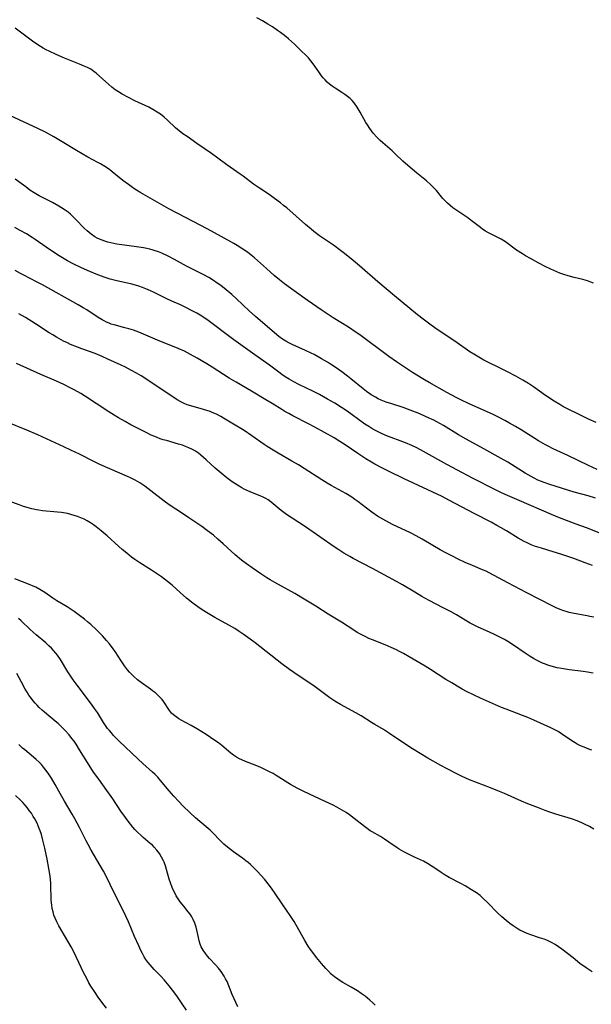
# Model space of a CAD drawing. Units: inches. Extents: x 2071794 to 2077280, y 174740 to 180180.
# Drawn here: x 2072184 to 2072302, y 178835 to 179039 of the extents above; entities that cross this region are included whole.
import ezdxf

# ---------------------------------------------------------------- set-up
doc = ezdxf.new("R2010")
doc.units = ezdxf.units.IN
doc.header["$MEASUREMENT"] = 0
doc.layers.add('c_32_T14S_R19E', color=46, linetype='Continuous')

msp = doc.modelspace()

# ---------------------------------------------------------------- linework, layer by layer
at = {"layer": 'c_32_T14S_R19E'}
for points in [[(2072302.53, 178984.47, 1072), (2072301.96, 178984.72, 1072), (2072301.23, 178984.97, 1072), (2072300.28, 178985.23, 1072), (2072298.46, 178985.66, 1072), (2072297.23, 178985.99, 1072), (2072296.32, 178986.28, 1072), (2072295.52, 178986.56, 1072), (2072294.88, 178986.82, 1072), (2072293.64, 178987.36, 1072), (2072292.45, 178987.95, 1072), (2072291.17, 178988.62, 1072), (2072289.44, 178989.57, 1072), (2072288.4, 178990.18, 1072), (2072287.8, 178990.55, 1072), (2072286.57, 178991.36, 1072), (2072284.24, 178993.05, 1072), (2072283.35, 178993.63, 1072), (2072282.84, 178993.91, 1072), (2072281.45, 178994.56, 1072), (2072280.76, 178994.9, 1072), (2072280.11, 178995.27, 1072), (2072279.59, 178995.62, 1072), (2072279.07, 178995.99, 1072), (2072277.14, 178997.5, 1072), (2072276.48, 178997.99, 1072), (2072275.81, 178998.46, 1072), (2072273.95, 178999.71, 1072), (2072273.37, 179000.12, 1072), (2072272.81, 179000.56, 1072), (2072272.28, 179001.03, 1072), (2072271.77, 179001.53, 1072), (2072271.3, 179002.04, 1072), (2072269.94, 179003.66, 1072), (2072269.43, 179004.22, 1072), (2072268.79, 179004.86, 1072), (2072267.91, 179005.65, 1072), (2072265.82, 179007.32, 1072), (2072264, 179008.84, 1072), (2072263, 179009.74, 1072), (2072261.47, 179011.22, 1072), (2072260.76, 179011.87, 1072), (2072258.85, 179013.53, 1072), (2072258.28, 179014.06, 1072), (2072257.61, 179014.73, 1072), (2072256.87, 179015.58, 1072), (2072256.17, 179016.5, 1072), (2072255.64, 179017.3, 1072), (2072255.35, 179017.78, 1072), (2072254.15, 179019.9, 1072), (2072253.52, 179020.94, 1072), (2072252.9, 179021.81, 1072), (2072252.49, 179022.29, 1072), (2072252.05, 179022.73, 1072), (2072251.51, 179023.18, 1072), (2072250.94, 179023.59, 1072), (2072250.35, 179023.98, 1072), (2072248.98, 179024.84, 1072), (2072248.35, 179025.27, 1072), (2072247.81, 179025.69, 1072), (2072247.33, 179026.13, 1072), (2072246.87, 179026.59, 1072), (2072246.51, 179027, 1072), (2072246.17, 179027.42, 1072), (2072245.59, 179028.22, 1072), (2072244.43, 179029.92, 1072), (2072243.95, 179030.53, 1072), (2072243.42, 179031.13, 1072), (2072242.86, 179031.71, 1072), (2072242.02, 179032.53, 1072), (2072240.53, 179033.96, 1072), (2072239.32, 179035.07, 1072), (2072238.79, 179035.52, 1072), (2072238.22, 179035.98, 1072), (2072237.64, 179036.41, 1072), (2072237.05, 179036.83, 1072), (2072235.96, 179037.54, 1072), (2072235.03, 179038.12, 1072), (2072233.91, 179038.8, 1072), (2072232.76, 179039.46, 1072)], [(2072303.07, 178955.63, 1070), (2072301.43, 178956.37, 1070), (2072299.53, 178957.28, 1070), (2072296.96, 178958.57, 1070), (2072296.16, 178958.99, 1070), (2072295.54, 178959.34, 1070), (2072294.32, 178960.09, 1070), (2072292.55, 178961.27, 1070), (2072290.05, 178963.02, 1070), (2072289.02, 178963.7, 1070), (2072287.84, 178964.43, 1070), (2072286.38, 178965.24, 1070), (2072284.57, 178966.19, 1070), (2072283.19, 178966.89, 1070), (2072280.48, 178968.21, 1070), (2072279.79, 178968.56, 1070), (2072279.1, 178968.94, 1070), (2072278.02, 178969.57, 1070), (2072276.88, 178970.3, 1070), (2072273.75, 178972.46, 1070), (2072270.12, 178974.89, 1070), (2072268.85, 178975.8, 1070), (2072267.22, 178977.03, 1070), (2072266.05, 178977.95, 1070), (2072261.29, 178981.84, 1070), (2072257.83, 178984.74, 1070), (2072254.02, 178988.07, 1070), (2072252.69, 178989.17, 1070), (2072250.91, 178990.62, 1070), (2072250.11, 178991.25, 1070), (2072248.62, 178992.33, 1070), (2072245.74, 178994.32, 1070), (2072244.56, 178995.2, 1070), (2072243.97, 178995.67, 1070), (2072242.82, 178996.64, 1070), (2072238.93, 179000.06, 1070), (2072238.27, 179000.61, 1070), (2072237.61, 179001.14, 1070), (2072236.43, 179002.03, 1070), (2072235.27, 179002.86, 1070), (2072233.3, 179004.14, 1070), (2072232.08, 179004.98, 1070), (2072229.9, 179006.62, 1070), (2072229.28, 179007.07, 1070), (2072226.54, 179008.99, 1070), (2072224.66, 179010.39, 1070), (2072223.37, 179011.32, 1070), (2072220.34, 179013.44, 1070), (2072218.29, 179014.83, 1070), (2072217.42, 179015.44, 1070), (2072216.65, 179016.04, 1070), (2072215.91, 179016.67, 1070), (2072214.24, 179018.24, 1070), (2072213.53, 179018.87, 1070), (2072212.78, 179019.46, 1070), (2072212.11, 179019.93, 1070), (2072211.2, 179020.48, 1070), (2072210.35, 179020.93, 1070), (2072207.49, 179022.26, 1070), (2072206.13, 179022.93, 1070), (2072204.83, 179023.64, 1070), (2072204.1, 179024.08, 1070), (2072203.39, 179024.55, 1070), (2072202.7, 179025.07, 1070), (2072202.06, 179025.6, 1070), (2072199.46, 179027.95, 1070), (2072198.96, 179028.35, 1070), (2072198.32, 179028.78, 1070), (2072197.65, 179029.14, 1070), (2072196.94, 179029.46, 1070), (2072196.01, 179029.85, 1070), (2072192.88, 179031.1, 1070), (2072191.13, 179031.85, 1070), (2072189.68, 179032.52, 1070), (2072189.09, 179032.83, 1070), (2072188.5, 179033.15, 1070), (2072187.93, 179033.48, 1070), (2072186.95, 179034.13, 1070), (2072186.29, 179034.6, 1070), (2072183.78, 179036.49, 1070), (2072182.64, 179037.28, 1070)], [(2072303.29, 178945.91, 1068), (2072301.44, 178946.74, 1068), (2072297.17, 178948.79, 1068), (2072294.13, 178950.22, 1068), (2072293.08, 178950.75, 1068), (2072292.52, 178951.04, 1068), (2072291.13, 178951.86, 1068), (2072287.53, 178954.12, 1068), (2072286.34, 178954.84, 1068), (2072285.12, 178955.54, 1068), (2072284.28, 178956, 1068), (2072282.83, 178956.75, 1068), (2072281.56, 178957.36, 1068), (2072276.75, 178959.52, 1068), (2072275.03, 178960.33, 1068), (2072274.04, 178960.83, 1068), (2072272.11, 178961.86, 1068), (2072268.44, 178963.91, 1068), (2072267.14, 178964.68, 1068), (2072264.97, 178966.01, 1068), (2072263.1, 178967.23, 1068), (2072261.69, 178968.2, 1068), (2072260.12, 178969.34, 1068), (2072254.06, 178973.78, 1068), (2072253.31, 178974.31, 1068), (2072251.7, 178975.37, 1068), (2072248.53, 178977.33, 1068), (2072247.49, 178977.99, 1068), (2072246.25, 178978.83, 1068), (2072243.2, 178980.96, 1068), (2072240.46, 178982.91, 1068), (2072238.48, 178984.39, 1068), (2072237.44, 178985.22, 1068), (2072236.36, 178986.11, 1068), (2072234.74, 178987.5, 1068), (2072232.25, 178989.75, 1068), (2072231.59, 178990.3, 1068), (2072230.8, 178990.9, 1068), (2072229.85, 178991.55, 1068), (2072228.64, 178992.29, 1068), (2072227.95, 178992.69, 1068), (2072223.38, 178995.24, 1068), (2072221.12, 178996.43, 1068), (2072216.2, 178998.97, 1068), (2072214.48, 178999.89, 1068), (2072208.68, 179003.23, 1068), (2072207.83, 179003.76, 1068), (2072207.28, 179004.13, 1068), (2072206.13, 179004.94, 1068), (2072205.01, 179005.78, 1068), (2072202.78, 179007.56, 1068), (2072202.19, 179008.01, 1068), (2072201.28, 179008.63, 1068), (2072200.33, 179009.21, 1068), (2072199.8, 179009.51, 1068), (2072197.74, 179010.59, 1068), (2072196.54, 179011.25, 1068), (2072195.37, 179011.95, 1068), (2072192.78, 179013.56, 1068), (2072190.71, 179014.77, 1068), (2072188.94, 179015.74, 1068), (2072187.36, 179016.55, 1068), (2072185.45, 179017.45, 1068), (2072181.53, 179019.19, 1068)], [(2072302.88, 178939.98, 1066), (2072301.37, 178940.44, 1066), (2072298.46, 178941.24, 1066), (2072293.44, 178942.81, 1066), (2072292.31, 178943.2, 1066), (2072291.74, 178943.41, 1066), (2072290.97, 178943.74, 1066), (2072290.21, 178944.1, 1066), (2072289.55, 178944.45, 1066), (2072288.95, 178944.79, 1066), (2072288.36, 178945.15, 1066), (2072286.27, 178946.5, 1066), (2072284.75, 178947.43, 1066), (2072283.35, 178948.22, 1066), (2072279.75, 178950.16, 1066), (2072276.11, 178952.2, 1066), (2072274.51, 178953.12, 1066), (2072271.39, 178955.03, 1066), (2072270.64, 178955.45, 1066), (2072269.4, 178956.11, 1066), (2072267.86, 178956.85, 1066), (2072266.52, 178957.43, 1066), (2072265.65, 178957.78, 1066), (2072263.96, 178958.41, 1066), (2072263.06, 178958.72, 1066), (2072260.68, 178959.49, 1066), (2072259.51, 178959.89, 1066), (2072258.51, 178960.3, 1066), (2072257.9, 178960.57, 1066), (2072257.32, 178960.86, 1066), (2072256.45, 178961.36, 1066), (2072256.15, 178961.56, 1066), (2072255.46, 178962.06, 1066), (2072254.79, 178962.6, 1066), (2072252.25, 178964.68, 1066), (2072251.53, 178965.25, 1066), (2072250.33, 178966.15, 1066), (2072248.97, 178967.1, 1066), (2072248.02, 178967.73, 1066), (2072247.35, 178968.16, 1066), (2072246.16, 178968.86, 1066), (2072244.63, 178969.7, 1066), (2072244.03, 178970, 1066), (2072242.81, 178970.57, 1066), (2072240.04, 178971.8, 1066), (2072239.37, 178972.13, 1066), (2072238.73, 178972.48, 1066), (2072238.03, 178972.93, 1066), (2072237.33, 178973.44, 1066), (2072236.86, 178973.83, 1066), (2072232.48, 178977.59, 1066), (2072231.13, 178978.8, 1066), (2072228.51, 178981.26, 1066), (2072227.53, 178982.13, 1066), (2072226.36, 178983.12, 1066), (2072225.26, 178983.98, 1066), (2072224.51, 178984.53, 1066), (2072223.74, 178985.05, 1066), (2072222.77, 178985.65, 1066), (2072221.61, 178986.3, 1066), (2072218.2, 178988.03, 1066), (2072215.65, 178989.41, 1066), (2072214.39, 178990.06, 1066), (2072213.05, 178990.68, 1066), (2072212.38, 178990.96, 1066), (2072211.69, 178991.21, 1066), (2072211.26, 178991.36, 1066), (2072210.59, 178991.55, 1066), (2072209.94, 178991.7, 1066), (2072209.29, 178991.83, 1066), (2072207.84, 178992.05, 1066), (2072204.8, 178992.42, 1066), (2072203.73, 178992.59, 1066), (2072203.1, 178992.71, 1066), (2072202.47, 178992.85, 1066), (2072201.87, 178993, 1066), (2072201.27, 178993.18, 1066), (2072200.66, 178993.4, 1066), (2072200.17, 178993.6, 1066), (2072199.69, 178993.83, 1066), (2072199.19, 178994.1, 1066), (2072198.4, 178994.62, 1066), (2072197.97, 178994.96, 1066), (2072197.56, 178995.32, 1066), (2072196.97, 178995.89, 1066), (2072195.26, 178997.68, 1066), (2072194.61, 178998.31, 1066), (2072194.13, 178998.75, 1066), (2072193.63, 178999.17, 1066), (2072193.02, 178999.62, 1066), (2072192.27, 179000.12, 1066), (2072191.7, 179000.46, 1066), (2072190.37, 179001.17, 1066), (2072188.19, 179002.27, 1066), (2072187.61, 179002.59, 1066), (2072186.61, 179003.19, 1066), (2072185.74, 179003.78, 1066), (2072184.88, 179004.42, 1066), (2072182.7, 179006.06, 1066)], [(2072306.28, 178931.76, 1064), (2072301.06, 178933.82, 1064), (2072298.93, 178934.63, 1064), (2072295.45, 178935.92, 1064), (2072293.81, 178936.58, 1064), (2072287.08, 178939.47, 1064), (2072284.71, 178940.51, 1064), (2072283.45, 178941.1, 1064), (2072282.03, 178941.8, 1064), (2072277.42, 178944.15, 1064), (2072275.38, 178945.21, 1064), (2072272.14, 178946.94, 1064), (2072267.3, 178949.64, 1064), (2072265.87, 178950.38, 1064), (2072264.83, 178950.86, 1064), (2072263.51, 178951.42, 1064), (2072259.5, 178952.96, 1064), (2072258.43, 178953.43, 1064), (2072257.21, 178954.05, 1064), (2072256.57, 178954.4, 1064), (2072255.95, 178954.79, 1064), (2072255.14, 178955.33, 1064), (2072252.52, 178957.25, 1064), (2072251.46, 178958, 1064), (2072250.31, 178958.76, 1064), (2072248.89, 178959.63, 1064), (2072247.39, 178960.5, 1064), (2072245.71, 178961.42, 1064), (2072244.36, 178962.12, 1064), (2072241.44, 178963.54, 1064), (2072240.43, 178964.06, 1064), (2072239.44, 178964.61, 1064), (2072238.62, 178965.11, 1064), (2072237.94, 178965.58, 1064), (2072237.27, 178966.06, 1064), (2072235.34, 178967.5, 1064), (2072232.35, 178969.67, 1064), (2072227.95, 178972.79, 1064), (2072226.84, 178973.61, 1064), (2072223.5, 178976.13, 1064), (2072222.36, 178976.95, 1064), (2072221, 178977.86, 1064), (2072220.3, 178978.28, 1064), (2072219.37, 178978.8, 1064), (2072217.88, 178979.55, 1064), (2072216.9, 178980, 1064), (2072215.11, 178980.77, 1064), (2072214.08, 178981.25, 1064), (2072211.35, 178982.62, 1064), (2072210.71, 178982.92, 1064), (2072209.75, 178983.34, 1064), (2072209.03, 178983.63, 1064), (2072208.29, 178983.88, 1064), (2072207.58, 178984.09, 1064), (2072206.85, 178984.27, 1064), (2072203.44, 178985.04, 1064), (2072202.36, 178985.32, 1064), (2072201.12, 178985.72, 1064), (2072199.42, 178986.35, 1064), (2072198.11, 178986.89, 1064), (2072196.42, 178987.66, 1064), (2072194.71, 178988.49, 1064), (2072193.49, 178989.14, 1064), (2072192.81, 178989.53, 1064), (2072191.46, 178990.35, 1064), (2072189.09, 178991.93, 1064), (2072186.82, 178993.53, 1064), (2072186.19, 178993.95, 1064), (2072185, 178994.7, 1064), (2072183.71, 178995.43, 1064), (2072182.57, 178996.03, 1064)], [(2072302.28, 178926.01, 1062), (2072300.76, 178926.62, 1062), (2072298.42, 178927.46, 1062), (2072295.71, 178928.39, 1062), (2072294.13, 178928.88, 1062), (2072291.7, 178929.6, 1062), (2072290.27, 178930.07, 1062), (2072289.58, 178930.34, 1062), (2072288.76, 178930.7, 1062), (2072288.14, 178931.02, 1062), (2072286.92, 178931.72, 1062), (2072284.47, 178933.2, 1062), (2072283.34, 178933.85, 1062), (2072282.45, 178934.35, 1062), (2072281.27, 178934.98, 1062), (2072277.9, 178936.73, 1062), (2072272.52, 178939.58, 1062), (2072271.11, 178940.29, 1062), (2072263.24, 178944.01, 1062), (2072260.01, 178945.57, 1062), (2072258.65, 178946.25, 1062), (2072257.2, 178947.02, 1062), (2072256.49, 178947.43, 1062), (2072255.35, 178948.13, 1062), (2072253.7, 178949.2, 1062), (2072251.06, 178950.99, 1062), (2072249.97, 178951.69, 1062), (2072248.74, 178952.44, 1062), (2072246.77, 178953.57, 1062), (2072244.74, 178954.71, 1062), (2072243.48, 178955.37, 1062), (2072240.23, 178957.01, 1062), (2072239.34, 178957.49, 1062), (2072238.55, 178957.93, 1062), (2072237.92, 178958.31, 1062), (2072235.89, 178959.59, 1062), (2072234.62, 178960.36, 1062), (2072231.62, 178962.16, 1062), (2072228.46, 178963.98, 1062), (2072227.02, 178964.84, 1062), (2072223.5, 178967.12, 1062), (2072222.37, 178967.82, 1062), (2072220.37, 178969, 1062), (2072219.03, 178969.73, 1062), (2072217.72, 178970.39, 1062), (2072216.46, 178970.95, 1062), (2072212.13, 178972.68, 1062), (2072209.26, 178973.93, 1062), (2072208.31, 178974.32, 1062), (2072207.19, 178974.73, 1062), (2072206.22, 178975.04, 1062), (2072205.37, 178975.28, 1062), (2072203.21, 178975.84, 1062), (2072202.59, 178976.04, 1062), (2072202.13, 178976.21, 1062), (2072201.62, 178976.43, 1062), (2072201.12, 178976.67, 1062), (2072200.69, 178976.91, 1062), (2072199.84, 178977.42, 1062), (2072197.54, 178978.94, 1062), (2072196.75, 178979.42, 1062), (2072195.74, 178980.01, 1062), (2072188.33, 178984.13, 1062), (2072187.1, 178984.78, 1062), (2072184.47, 178986.13, 1062), (2072183.77, 178986.5, 1062), (2072182.69, 178987.11, 1062)], [(2072302.56, 178915.31, 1060), (2072301.72, 178915.51, 1060), (2072301.16, 178915.62, 1060), (2072298.46, 178916.1, 1060), (2072297.49, 178916.32, 1060), (2072296.83, 178916.51, 1060), (2072296.33, 178916.67, 1060), (2072295.59, 178916.94, 1060), (2072294.75, 178917.3, 1060), (2072293.92, 178917.7, 1060), (2072288.71, 178920.36, 1060), (2072284.77, 178922.46, 1060), (2072280.89, 178924.51, 1060), (2072280.24, 178924.83, 1060), (2072279.49, 178925.16, 1060), (2072277.43, 178926.02, 1060), (2072275.9, 178926.69, 1060), (2072274.46, 178927.35, 1060), (2072273.25, 178927.94, 1060), (2072271.89, 178928.65, 1060), (2072270.72, 178929.29, 1060), (2072269.18, 178930.19, 1060), (2072266.97, 178931.5, 1060), (2072265.77, 178932.17, 1060), (2072264.58, 178932.77, 1060), (2072260.84, 178934.56, 1060), (2072259.5, 178935.26, 1060), (2072258.84, 178935.62, 1060), (2072257.77, 178936.27, 1060), (2072256.58, 178937.06, 1060), (2072255.44, 178937.91, 1060), (2072253.69, 178939.29, 1060), (2072253.08, 178939.73, 1060), (2072252.39, 178940.19, 1060), (2072251.18, 178940.92, 1060), (2072248.16, 178942.61, 1060), (2072247.28, 178943.11, 1060), (2072246.2, 178943.78, 1060), (2072242.54, 178946.12, 1060), (2072241.34, 178946.86, 1060), (2072239.98, 178947.67, 1060), (2072237.17, 178949.27, 1060), (2072236.1, 178949.9, 1060), (2072234.9, 178950.66, 1060), (2072234.28, 178951.08, 1060), (2072231.72, 178952.9, 1060), (2072230.09, 178953.98, 1060), (2072227.58, 178955.52, 1060), (2072225.84, 178956.56, 1060), (2072225.25, 178956.89, 1060), (2072224.39, 178957.34, 1060), (2072223.51, 178957.73, 1060), (2072223.09, 178957.9, 1060), (2072222.38, 178958.15, 1060), (2072221.67, 178958.37, 1060), (2072219.09, 178959.09, 1060), (2072218.34, 178959.33, 1060), (2072217.69, 178959.58, 1060), (2072217, 178959.91, 1060), (2072216.34, 178960.28, 1060), (2072215.63, 178960.72, 1060), (2072212.65, 178962.76, 1060), (2072208.76, 178965.29, 1060), (2072207.83, 178965.85, 1060), (2072206.77, 178966.44, 1060), (2072205.52, 178967.08, 1060), (2072204.63, 178967.52, 1060), (2072201.9, 178968.79, 1060), (2072200.7, 178969.32, 1060), (2072199.24, 178969.91, 1060), (2072196.46, 178970.88, 1060), (2072195.56, 178971.21, 1060), (2072194.1, 178971.83, 1060), (2072193.5, 178972.11, 1060), (2072192.69, 178972.51, 1060), (2072191.26, 178973.3, 1060), (2072190.48, 178973.77, 1060), (2072189.72, 178974.24, 1060), (2072186.86, 178976.1, 1060), (2072184.84, 178977.36, 1060), (2072183.45, 178978.18, 1060)], [(2072302.42, 178903.72, 1058), (2072301.27, 178903.95, 1058), (2072300.33, 178904.08, 1058), (2072297.55, 178904.42, 1058), (2072296.69, 178904.55, 1058), (2072295.84, 178904.7, 1058), (2072294.98, 178904.88, 1058), (2072294.23, 178905.07, 1058), (2072293.02, 178905.42, 1058), (2072292.56, 178905.58, 1058), (2072291.9, 178905.84, 1058), (2072291.24, 178906.14, 1058), (2072290.66, 178906.44, 1058), (2072290.09, 178906.75, 1058), (2072289.37, 178907.18, 1058), (2072288.34, 178907.86, 1058), (2072285.91, 178909.56, 1058), (2072284.74, 178910.28, 1058), (2072284.03, 178910.69, 1058), (2072283.34, 178911.06, 1058), (2072282.01, 178911.72, 1058), (2072280.92, 178912.24, 1058), (2072278.6, 178913.29, 1058), (2072277.76, 178913.69, 1058), (2072276.96, 178914.11, 1058), (2072275.91, 178914.72, 1058), (2072274.11, 178915.8, 1058), (2072272.98, 178916.44, 1058), (2072271.38, 178917.3, 1058), (2072268.45, 178918.82, 1058), (2072266.96, 178919.63, 1058), (2072265.45, 178920.5, 1058), (2072262.89, 178922.02, 1058), (2072261.71, 178922.69, 1058), (2072256.68, 178925.4, 1058), (2072252.71, 178927.5, 1058), (2072252.03, 178927.88, 1058), (2072250.8, 178928.6, 1058), (2072249.72, 178929.28, 1058), (2072248.78, 178929.9, 1058), (2072242.81, 178934.02, 1058), (2072240.03, 178935.81, 1058), (2072239.27, 178936.32, 1058), (2072238.62, 178936.77, 1058), (2072237.78, 178937.41, 1058), (2072235.72, 178939.15, 1058), (2072235.08, 178939.61, 1058), (2072234.62, 178939.88, 1058), (2072234.05, 178940.18, 1058), (2072233.45, 178940.45, 1058), (2072231.51, 178941.25, 1058), (2072230.15, 178941.86, 1058), (2072229.6, 178942.14, 1058), (2072228.74, 178942.64, 1058), (2072228.19, 178942.99, 1058), (2072227.64, 178943.36, 1058), (2072226.53, 178944.18, 1058), (2072225.36, 178945.13, 1058), (2072224.14, 178946.22, 1058), (2072222.25, 178947.94, 1058), (2072221.71, 178948.42, 1058), (2072221.17, 178948.88, 1058), (2072220.66, 178949.27, 1058), (2072220.06, 178949.68, 1058), (2072219.43, 178950.04, 1058), (2072218.64, 178950.43, 1058), (2072217.98, 178950.69, 1058), (2072217.32, 178950.93, 1058), (2072216.54, 178951.18, 1058), (2072214, 178951.89, 1058), (2072213.35, 178952.08, 1058), (2072212.7, 178952.29, 1058), (2072212.06, 178952.52, 1058), (2072211.58, 178952.72, 1058), (2072210.87, 178953.03, 1058), (2072209.78, 178953.56, 1058), (2072208.4, 178954.26, 1058), (2072206.65, 178955.18, 1058), (2072205.43, 178955.84, 1058), (2072204.09, 178956.6, 1058), (2072203.19, 178957.14, 1058), (2072202.08, 178957.85, 1058), (2072199.46, 178959.55, 1058), (2072197.25, 178961.03, 1058), (2072196.28, 178961.64, 1058), (2072195.68, 178961.99, 1058), (2072194.77, 178962.49, 1058), (2072194.07, 178962.85, 1058), (2072192.77, 178963.48, 1058), (2072191.24, 178964.17, 1058), (2072187.98, 178965.59, 1058), (2072182.95, 178967.87, 1058)], [(2072302.17, 178887.82, 1056), (2072301.53, 178888.03, 1056), (2072300.55, 178888.41, 1056), (2072299.83, 178888.72, 1056), (2072299.13, 178889.07, 1056), (2072298.7, 178889.31, 1056), (2072298.33, 178889.53, 1056), (2072297.57, 178890.03, 1056), (2072295.89, 178891.19, 1056), (2072295.15, 178891.65, 1056), (2072294.37, 178892.07, 1056), (2072293.64, 178892.41, 1056), (2072290.13, 178894, 1056), (2072288.88, 178894.55, 1056), (2072287.78, 178895, 1056), (2072284.42, 178896.26, 1056), (2072283.44, 178896.65, 1056), (2072280.96, 178897.71, 1056), (2072279.05, 178898.59, 1056), (2072276.2, 178899.98, 1056), (2072275.27, 178900.46, 1056), (2072274.22, 178901.05, 1056), (2072273.11, 178901.72, 1056), (2072271.91, 178902.46, 1056), (2072268.75, 178904.47, 1056), (2072267.63, 178905.16, 1056), (2072264.3, 178907.14, 1056), (2072263.14, 178907.81, 1056), (2072262.3, 178908.26, 1056), (2072261.7, 178908.55, 1056), (2072260.54, 178909.09, 1056), (2072259.33, 178909.61, 1056), (2072256.73, 178910.62, 1056), (2072255.96, 178910.95, 1056), (2072255.32, 178911.25, 1056), (2072254.11, 178911.87, 1056), (2072253.55, 178912.19, 1056), (2072252.83, 178912.63, 1056), (2072250.29, 178914.27, 1056), (2072247.5, 178915.98, 1056), (2072244.95, 178917.62, 1056), (2072242.55, 178919.1, 1056), (2072240.64, 178920.22, 1056), (2072236.47, 178922.5, 1056), (2072235.5, 178923.06, 1056), (2072234.82, 178923.48, 1056), (2072233.56, 178924.3, 1056), (2072231.76, 178925.52, 1056), (2072230.58, 178926.36, 1056), (2072229.54, 178927.16, 1056), (2072228.25, 178928.25, 1056), (2072225.77, 178930.51, 1056), (2072224.66, 178931.5, 1056), (2072223.73, 178932.29, 1056), (2072222.51, 178933.24, 1056), (2072221.31, 178934.11, 1056), (2072218.66, 178935.93, 1056), (2072217.37, 178936.8, 1056), (2072214.58, 178938.62, 1056), (2072213.54, 178939.36, 1056), (2072210.79, 178941.51, 1056), (2072209.55, 178942.43, 1056), (2072208.5, 178943.14, 1056), (2072207.51, 178943.7, 1056), (2072206.53, 178944.2, 1056), (2072205.96, 178944.46, 1056), (2072202.25, 178946.05, 1056), (2072200.21, 178946.98, 1056), (2072198.82, 178947.64, 1056), (2072196.01, 178949.08, 1056), (2072194.22, 178949.95, 1056), (2072192.78, 178950.63, 1056), (2072187.36, 178953.11, 1056), (2072185.05, 178954.08, 1056), (2072181.01, 178955.7, 1056)], [(2072302.6, 178871.44, 1054), (2072301.65, 178872, 1054), (2072300.66, 178872.51, 1054), (2072300.11, 178872.76, 1054), (2072299.09, 178873.17, 1054), (2072297.96, 178873.57, 1054), (2072294.71, 178874.56, 1054), (2072293.22, 178875.05, 1054), (2072292.47, 178875.31, 1054), (2072291.07, 178875.83, 1054), (2072288.89, 178876.69, 1054), (2072287.59, 178877.23, 1054), (2072284.08, 178878.8, 1054), (2072282.71, 178879.39, 1054), (2072281.17, 178880.01, 1054), (2072278.24, 178881.09, 1054), (2072276.81, 178881.67, 1054), (2072275.27, 178882.37, 1054), (2072274.15, 178882.92, 1054), (2072272.18, 178883.93, 1054), (2072270.84, 178884.65, 1054), (2072268.16, 178886.17, 1054), (2072264.99, 178888.06, 1054), (2072263.17, 178889.24, 1054), (2072260.23, 178891.28, 1054), (2072259.43, 178891.82, 1054), (2072258.99, 178892.09, 1054), (2072257.21, 178893.12, 1054), (2072256.5, 178893.55, 1054), (2072254.36, 178894.92, 1054), (2072253.25, 178895.56, 1054), (2072250.08, 178897.23, 1054), (2072248.87, 178897.95, 1054), (2072247.85, 178898.64, 1054), (2072246.18, 178899.91, 1054), (2072245.4, 178900.48, 1054), (2072244.32, 178901.23, 1054), (2072241.49, 178903.11, 1054), (2072239.51, 178904.51, 1054), (2072237.91, 178905.71, 1054), (2072232.39, 178910.05, 1054), (2072231.39, 178910.79, 1054), (2072229.94, 178911.83, 1054), (2072228.87, 178912.54, 1054), (2072228.2, 178912.96, 1054), (2072226.92, 178913.69, 1054), (2072224.07, 178915.27, 1054), (2072222.34, 178916.28, 1054), (2072221.19, 178917, 1054), (2072220.54, 178917.45, 1054), (2072219.47, 178918.25, 1054), (2072218.2, 178919.27, 1054), (2072216.85, 178920.45, 1054), (2072215.17, 178921.95, 1054), (2072214.22, 178922.74, 1054), (2072213.6, 178923.22, 1054), (2072212.96, 178923.69, 1054), (2072212.13, 178924.26, 1054), (2072210.91, 178925.06, 1054), (2072208.5, 178926.58, 1054), (2072207.45, 178927.29, 1054), (2072206.77, 178927.79, 1054), (2072205.78, 178928.57, 1054), (2072204.82, 178929.37, 1054), (2072204.15, 178929.95, 1054), (2072201.72, 178932.19, 1054), (2072200.51, 178933.23, 1054), (2072199.44, 178934.06, 1054), (2072198.93, 178934.43, 1054), (2072198.28, 178934.86, 1054), (2072197.61, 178935.26, 1054), (2072196.94, 178935.62, 1054), (2072196.24, 178935.94, 1054), (2072195.61, 178936.19, 1054), (2072194.92, 178936.42, 1054), (2072194.21, 178936.61, 1054), (2072193.5, 178936.78, 1054), (2072192.28, 178936.99, 1054), (2072191.44, 178937.1, 1054), (2072188.31, 178937.39, 1054), (2072187.6, 178937.49, 1054), (2072187.08, 178937.57, 1054), (2072186.13, 178937.78, 1054), (2072185.18, 178938.04, 1054), (2072184.42, 178938.27, 1054), (2072183.71, 178938.5, 1054), (2072181.95, 178939.14, 1054)], [(2072302.23, 178841.89, 1052), (2072300.96, 178842.72, 1052), (2072299.7, 178843.66, 1052), (2072298.27, 178844.8, 1052), (2072295.93, 178846.58, 1052), (2072295.28, 178847.05, 1052), (2072294.55, 178847.54, 1052), (2072293.8, 178847.98, 1052), (2072292.94, 178848.39, 1052), (2072292.25, 178848.66, 1052), (2072291.34, 178848.97, 1052), (2072289.5, 178849.55, 1052), (2072288.74, 178849.82, 1052), (2072287.98, 178850.16, 1052), (2072287.24, 178850.54, 1052), (2072286.86, 178850.76, 1052), (2072285.83, 178851.42, 1052), (2072285.13, 178851.92, 1052), (2072284.37, 178852.5, 1052), (2072283.49, 178853.26, 1052), (2072282.66, 178854.05, 1052), (2072280.54, 178856.28, 1052), (2072279.6, 178857.16, 1052), (2072278.99, 178857.68, 1052), (2072278.25, 178858.23, 1052), (2072277.23, 178858.91, 1052), (2072275.9, 178859.68, 1052), (2072274.86, 178860.25, 1052), (2072272.6, 178861.43, 1052), (2072271.73, 178861.93, 1052), (2072270.96, 178862.44, 1052), (2072269.65, 178863.37, 1052), (2072268.89, 178863.88, 1052), (2072268.11, 178864.35, 1052), (2072267.24, 178864.8, 1052), (2072265.44, 178865.64, 1052), (2072264.29, 178866.19, 1052), (2072263.17, 178866.77, 1052), (2072262.22, 178867.33, 1052), (2072261.79, 178867.61, 1052), (2072260.1, 178868.78, 1052), (2072259.22, 178869.36, 1052), (2072258.33, 178869.91, 1052), (2072256.61, 178870.9, 1052), (2072256.24, 178871.13, 1052), (2072255.58, 178871.59, 1052), (2072255.06, 178871.98, 1052), (2072252.94, 178873.68, 1052), (2072251.91, 178874.44, 1052), (2072251.24, 178874.89, 1052), (2072250.31, 178875.45, 1052), (2072249.32, 178876, 1052), (2072248.56, 178876.38, 1052), (2072246.89, 178877.18, 1052), (2072242.51, 178879.23, 1052), (2072241.08, 178879.94, 1052), (2072239.72, 178880.71, 1052), (2072236.77, 178882.55, 1052), (2072236.11, 178882.94, 1052), (2072235.24, 178883.41, 1052), (2072234.42, 178883.81, 1052), (2072233.56, 178884.2, 1052), (2072232.38, 178884.69, 1052), (2072230.41, 178885.46, 1052), (2072229.61, 178885.81, 1052), (2072229.15, 178886.03, 1052), (2072228.52, 178886.37, 1052), (2072227.93, 178886.75, 1052), (2072227.38, 178887.16, 1052), (2072225.49, 178888.79, 1052), (2072224.79, 178889.32, 1052), (2072224.05, 178889.83, 1052), (2072222.23, 178891.03, 1052), (2072220.47, 178892.14, 1052), (2072219.15, 178892.9, 1052), (2072217.06, 178894.03, 1052), (2072216.61, 178894.29, 1052), (2072216.02, 178894.68, 1052), (2072215.48, 178895.1, 1052), (2072215.07, 178895.48, 1052), (2072214.84, 178895.73, 1052), (2072214.62, 178896.02, 1052), (2072213.47, 178897.81, 1052), (2072213.1, 178898.28, 1052), (2072212.69, 178898.73, 1052), (2072212.24, 178899.17, 1052), (2072211.71, 178899.65, 1052), (2072211.14, 178900.11, 1052), (2072210.7, 178900.44, 1052), (2072208.57, 178901.95, 1052), (2072208.02, 178902.36, 1052), (2072207.24, 178903.02, 1052), (2072206.74, 178903.51, 1052), (2072206.34, 178903.95, 1052), (2072205.95, 178904.41, 1052), (2072205.34, 178905.23, 1052), (2072204.6, 178906.32, 1052), (2072203.38, 178908.21, 1052), (2072203, 178908.75, 1052), (2072202.2, 178909.82, 1052), (2072201.62, 178910.51, 1052), (2072200.73, 178911.49, 1052), (2072199.45, 178912.77, 1052), (2072198.36, 178913.79, 1052), (2072197.67, 178914.4, 1052), (2072197.01, 178914.95, 1052), (2072196.02, 178915.71, 1052), (2072194.86, 178916.53, 1052), (2072193.41, 178917.45, 1052), (2072191.31, 178918.74, 1052), (2072190.48, 178919.29, 1052), (2072188.78, 178920.48, 1052), (2072187.77, 178921.1, 1052), (2072186.98, 178921.52, 1052), (2072186.37, 178921.79, 1052), (2072185.75, 178922.05, 1052), (2072182.59, 178923.27, 1052)], [(2072257.26, 178834.97, 1050), (2072256.76, 178835.48, 1050), (2072256.18, 178836.02, 1050), (2072255.69, 178836.45, 1050), (2072255.18, 178836.85, 1050), (2072254.39, 178837.42, 1050), (2072253.57, 178837.95, 1050), (2072252.26, 178838.72, 1050), (2072250.55, 178839.69, 1050), (2072250.01, 178840.02, 1050), (2072249.49, 178840.37, 1050), (2072248.81, 178840.89, 1050), (2072248.16, 178841.45, 1050), (2072247.58, 178842.01, 1050), (2072247.01, 178842.61, 1050), (2072246.11, 178843.65, 1050), (2072245.11, 178844.85, 1050), (2072244.53, 178845.6, 1050), (2072243.85, 178846.53, 1050), (2072243.37, 178847.25, 1050), (2072242.67, 178848.39, 1050), (2072240.46, 178852.3, 1050), (2072239.66, 178853.58, 1050), (2072238.12, 178855.81, 1050), (2072236.42, 178858.35, 1050), (2072235.95, 178859.03, 1050), (2072235.34, 178859.81, 1050), (2072234.31, 178861.07, 1050), (2072232.91, 178862.65, 1050), (2072232.26, 178863.33, 1050), (2072231.42, 178864.12, 1050), (2072230.95, 178864.52, 1050), (2072230.46, 178864.91, 1050), (2072229.74, 178865.44, 1050), (2072227.91, 178866.73, 1050), (2072227.27, 178867.21, 1050), (2072226.65, 178867.71, 1050), (2072225.9, 178868.37, 1050), (2072225.34, 178868.91, 1050), (2072223.43, 178870.88, 1050), (2072223.08, 178871.22, 1050), (2072222.27, 178871.95, 1050), (2072220.03, 178873.82, 1050), (2072218.94, 178874.8, 1050), (2072217.43, 178876.29, 1050), (2072216.56, 178877.18, 1050), (2072215.53, 178878.26, 1050), (2072214.57, 178879.37, 1050), (2072212.8, 178881.55, 1050), (2072212.25, 178882.18, 1050), (2072211.68, 178882.78, 1050), (2072211.15, 178883.28, 1050), (2072209.12, 178885.02, 1050), (2072208.12, 178885.91, 1050), (2072204.13, 178889.73, 1050), (2072203.56, 178890.3, 1050), (2072203.07, 178890.83, 1050), (2072202.6, 178891.37, 1050), (2072202.19, 178891.87, 1050), (2072201.83, 178892.32, 1050), (2072201.39, 178892.94, 1050), (2072200.96, 178893.56, 1050), (2072199.71, 178895.58, 1050), (2072199.12, 178896.45, 1050), (2072198.5, 178897.31, 1050), (2072195.5, 178901.25, 1050), (2072194.68, 178902.38, 1050), (2072194.14, 178903.18, 1050), (2072193.61, 178903.99, 1050), (2072192.05, 178906.54, 1050), (2072191.42, 178907.46, 1050), (2072191.07, 178907.92, 1050), (2072190.64, 178908.44, 1050), (2072190.18, 178908.93, 1050), (2072189.67, 178909.43, 1050), (2072188.99, 178910.04, 1050), (2072186.99, 178911.7, 1050), (2072186.4, 178912.21, 1050), (2072185.77, 178912.79, 1050), (2072183.9, 178914.59, 1050), (2072183.36, 178915.06, 1050)], [(2072228.81, 178834.64, 1048), (2072227.65, 178837.23, 1048), (2072226.56, 178839.87, 1048), (2072226.28, 178840.47, 1048), (2072225.97, 178841.03, 1048), (2072225.36, 178841.94, 1048), (2072224.79, 178842.65, 1048), (2072224.25, 178843.27, 1048), (2072222.93, 178844.69, 1048), (2072222.51, 178845.17, 1048), (2072222.12, 178845.67, 1048), (2072221.64, 178846.37, 1048), (2072221.24, 178847.1, 1048), (2072221.01, 178847.66, 1048), (2072220.8, 178848.31, 1048), (2072220.63, 178848.98, 1048), (2072220.35, 178850.29, 1048), (2072220.15, 178851.13, 1048), (2072219.89, 178851.95, 1048), (2072219.57, 178852.73, 1048), (2072219.26, 178853.31, 1048), (2072218.91, 178853.84, 1048), (2072218.53, 178854.36, 1048), (2072217.6, 178855.48, 1048), (2072216.86, 178856.43, 1048), (2072216.44, 178857.03, 1048), (2072216.05, 178857.66, 1048), (2072215.72, 178858.26, 1048), (2072215.41, 178858.87, 1048), (2072215.18, 178859.4, 1048), (2072214.85, 178860.31, 1048), (2072214.61, 178861.09, 1048), (2072214.05, 178863.09, 1048), (2072213.81, 178863.85, 1048), (2072213.54, 178864.59, 1048), (2072213.39, 178864.91, 1048), (2072213.01, 178865.66, 1048), (2072212.55, 178866.39, 1048), (2072212.04, 178867.08, 1048), (2072211.48, 178867.73, 1048), (2072211.09, 178868.12, 1048), (2072210.65, 178868.51, 1048), (2072209.16, 178869.75, 1048), (2072208.75, 178870.11, 1048), (2072208.04, 178870.81, 1048), (2072207.49, 178871.4, 1048), (2072207.06, 178871.89, 1048), (2072206.07, 178873.12, 1048), (2072205.51, 178873.86, 1048), (2072204.58, 178875.16, 1048), (2072202.92, 178877.71, 1048), (2072202.24, 178878.71, 1048), (2072201.69, 178879.47, 1048), (2072199.97, 178881.77, 1048), (2072198.93, 178883.24, 1048), (2072197.98, 178884.67, 1048), (2072196.03, 178887.89, 1048), (2072195.3, 178889.03, 1048), (2072194.87, 178889.64, 1048), (2072194.43, 178890.23, 1048), (2072193.83, 178890.97, 1048), (2072192.95, 178891.97, 1048), (2072192.27, 178892.65, 1048), (2072191.56, 178893.3, 1048), (2072190.95, 178893.83, 1048), (2072188.76, 178895.65, 1048), (2072188.29, 178896.06, 1048), (2072187.63, 178896.67, 1048), (2072187.21, 178897.09, 1048), (2072186.8, 178897.52, 1048), (2072186.41, 178897.99, 1048), (2072186.03, 178898.47, 1048), (2072185.51, 178899.21, 1048), (2072185.12, 178899.83, 1048), (2072184.75, 178900.46, 1048), (2072183.97, 178901.87, 1048), (2072183.03, 178903.66, 1048)], [(2072218.15, 178833.95, 1046), (2072217.29, 178835.27, 1046), (2072216.15, 178836.91, 1046), (2072215.29, 178838.08, 1046), (2072214.57, 178839.01, 1046), (2072213.89, 178839.84, 1046), (2072213.51, 178840.28, 1046), (2072212.89, 178840.96, 1046), (2072211.5, 178842.4, 1046), (2072210.64, 178843.34, 1046), (2072210.19, 178843.89, 1046), (2072209.77, 178844.47, 1046), (2072209.42, 178845.02, 1046), (2072209.05, 178845.67, 1046), (2072208.71, 178846.35, 1046), (2072208.29, 178847.26, 1046), (2072207.42, 178849.19, 1046), (2072206.12, 178852.27, 1046), (2072205.6, 178853.43, 1046), (2072204.97, 178854.72, 1046), (2072203.67, 178857.32, 1046), (2072202.38, 178860.01, 1046), (2072201.65, 178861.45, 1046), (2072200.96, 178862.76, 1046), (2072200.3, 178863.94, 1046), (2072198.44, 178867.13, 1046), (2072197.82, 178868.24, 1046), (2072197.39, 178869.05, 1046), (2072196, 178871.81, 1046), (2072195.04, 178873.61, 1046), (2072194.5, 178874.54, 1046), (2072192.88, 178877.27, 1046), (2072192.06, 178878.72, 1046), (2072190.96, 178880.72, 1046), (2072190.22, 178881.98, 1046), (2072189.53, 178883.02, 1046), (2072189.05, 178883.67, 1046), (2072188.54, 178884.3, 1046), (2072188.09, 178884.81, 1046), (2072187.62, 178885.3, 1046), (2072187.02, 178885.86, 1046), (2072186.5, 178886.32, 1046), (2072184.64, 178887.84, 1046), (2072184.21, 178888.22, 1046), (2072183.43, 178888.96, 1046)], [(2072201.62, 178834.37, 1044), (2072200.65, 178835.63, 1044), (2072199.88, 178836.67, 1044), (2072199.09, 178837.81, 1044), (2072198.37, 178838.93, 1044), (2072197.96, 178839.64, 1044), (2072197.42, 178840.63, 1044), (2072196.92, 178841.62, 1044), (2072195.33, 178845, 1044), (2072194.93, 178845.79, 1044), (2072194.25, 178847.07, 1044), (2072193.59, 178848.26, 1044), (2072191.74, 178851.43, 1044), (2072191.31, 178852.23, 1044), (2072190.93, 178853.05, 1044), (2072190.71, 178853.64, 1044), (2072190.51, 178854.32, 1044), (2072190.36, 178855, 1044), (2072190.25, 178855.7, 1044), (2072190.15, 178856.73, 1044), (2072190.11, 178857.49, 1044), (2072190.07, 178859.3, 1044), (2072190.03, 178860.18, 1044), (2072189.97, 178861.06, 1044), (2072189.86, 178862.12, 1044), (2072189.67, 178863.32, 1044), (2072189.29, 178865.21, 1044), (2072188.79, 178867.51, 1044), (2072188.41, 178869.16, 1044), (2072188.1, 178870.32, 1044), (2072187.86, 178871.09, 1044), (2072187.67, 178871.61, 1044), (2072187.44, 178872.16, 1044), (2072187.2, 178872.7, 1044), (2072186.74, 178873.57, 1044), (2072186.43, 178874.1, 1044), (2072186.02, 178874.73, 1044), (2072185.59, 178875.34, 1044), (2072185.17, 178875.9, 1044), (2072184.72, 178876.44, 1044), (2072184.24, 178876.97, 1044), (2072183.74, 178877.48, 1044), (2072182.72, 178878.43, 1044)]]:
    msp.add_polyline3d(points, dxfattribs=at)

doc.saveas('drawing.dxf')
